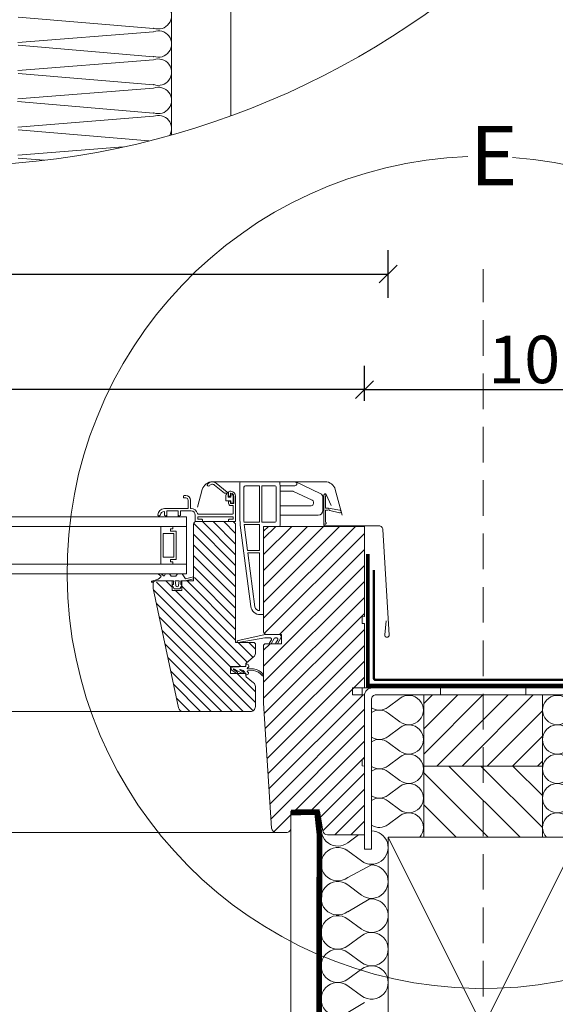
# Model space of a CAD drawing. Units: millimetres. Extents: x 1458 to 5522, y 1364 to 4386.
# Drawn here: x 2363 to 2589, y 2420 to 2835 of the extents above; entities that cross this region are included whole.
import ezdxf

# ---------------------------------------------------------------- set-up
doc = ezdxf.new("R2010")
doc.units = ezdxf.units.MM
doc.header["$LTSCALE"] = 30
doc.linetypes.add('DASHEDX2', pattern=[1.5, 1, -0.5])
doc.linetypes.add('HIDDEN', pattern=[0.375, 0.25, -0.125])
doc.layers.get('Defpoints').update_dxf_attribs({"lineweight": 9})
for name, color, linetype, lineweight in [('CONSTRUCTION', 40, 'Continuous', 20), ('FAKRO ALL', 1, 'Continuous', 20), ('FAKRO FLASHING', 160, 'Continuous', 20), ('FAKRO TEXT', 80, 'Continuous', 9), ('FAKRO WINDOW', 7, 'Continuous', 20)]:
    doc.layers.add(name, color=color, linetype=linetype, lineweight=lineweight)
doc.styles.get("Standard").update_dxf_attribs({"font": 'ARIAL.TTF'})
doc.dimstyles.new('FAKRO', dxfattribs={"dimscale": 5, "dimtxt": 2, "dimasz": 1.5, "dimexe": 2, "dimexo": 15, "dimgap": 0.5, "dimtad": 1, "dimdec": 0, "dimrnd": 0.1, "dimzin": 1, "dimdsep": 46, "dimtxsty": 'Standard', "dimblk": 'OBLIQUE', "dimcen": 2, "dimclrd": 3, "dimclre": 3, "dimclrt": 3, "dimadec": 0, "dimazin": 0, "dimtfac": 1, "dimtdec": 0, "dimtix": 1, "dimtmove": 2, "dimatfit": 3, "dimldrblk": 'OBLIQUE', "dimfxl": 2, "dimfxlon": 1, "dimtolj": 1, "dimarcsym": 0})

# ---------------------------------------------------------------- blocks, each defined once
blk = doc.blocks.new('_Oblique')
at = {"color": 0, "linetype": 'ByBlock', "lineweight": -2}
blk.add_line((-0.5, -0.5), (0.5, 0.5), dxfattribs=at)
blk = doc.blocks.new('*D3')
at = {"layer": 'Defpoints', "color": 0, "transparency": 16777216}
for p in [(1851.44, 2679.52), (2508.44, 2549.83), (1851.44, 2515.38)]:
    blk.add_point(p, dxfattribs=at)
at = {"layer": 'FAKRO TEXT', "color": 3, "lineweight": -2, "transparency": 16777216}
for p, q in [((1851.44, 2669.52), (1851.44, 2689.52)), ((2508.44, 2674.83), (2508.44, 2689.52)), ((2508.44, 2679.52), (1851.44, 2679.52))]:
    blk.add_line(p, q, dxfattribs=at)
at = {"layer": 'FAKRO TEXT', "color": 3, "lineweight": -2, "transparency": 16777216, "xscale": 7.5, "yscale": 7.5, "zscale": 7.5, "rotation": 180}
blk.add_blockref('_Oblique', (1851.44, 2679.52), dxfattribs=at)
at = {"layer": 'FAKRO TEXT', "color": 3, "lineweight": -2, "transparency": 16777216, "xscale": 7.5, "yscale": 7.5, "zscale": 7.5}
blk.add_blockref('_Oblique', (2508.44, 2679.52), dxfattribs=at)
at = {"layer": 'FAKRO TEXT', "color": 3, "transparency": 16777216, "insert": (2179.94, 2692.36), "char_height": 20, "attachment_point": 5}
blk.add_mtext('\\A1;S', dxfattribs=at)
blk = doc.blocks.new('SE')
at = {"layer": 'FAKRO WINDOW'}
for p, q in [((68.04, 257.76), (36.04, 257.76)), ((68.04, 257.76), (81.34, 257.76)), ((102.73, 247.96), (82.06, 257.6)), ((35.04, 256.76), (35.04, 226.31)), ((38.44, 250.85), (38.44, 253.27)), ((38.44, 250.85), (38.44, 226.31)), ((39.63, 254.36), (51.64, 254.36)), ((51.64, 223.56), (51.64, 254.36)), ((53.64, 223.56), (53.64, 254.36)), ((53.64, 254.36), (64.64, 254.36)), ((65.64, 253.36), (65.64, 224.56)), ((68.67, 255.36), (68.67, 256.99)), ((69.04, 221.16), (69.04, 254.59)), ((81.34, 254.36), (69.04, 254.36)), ((69.04, 249.76), (79.5, 249.76)), ((80.34, 249.57), (95.88, 242.33)), ((105.04, 233.56), (105.04, 244.34)), ((95.04, 237.56), (69.04, 237.56)), ((97.04, 240.51), (97.04, 239.56)), ((69.04, 229.56), (101.04, 229.56)), ((35.36, 221.23), (44.14, 152.74)), ((38.54, 223.56), (51.64, 223.56)), ((38.72, 221.76), (51.64, 221.76)), ((41.54, 199.76), (38.74, 221.66)), ((51.64, 199.76), (51.64, 221.76)), ((53.64, 223.56), (64.64, 223.56)), ((55.04, 145.76), (55.04, 220.16)), ((55.04, 220.16), (68.04, 220.16)), ((41.54, 199.76), (51.64, 199.76)), ((41.8, 197.76), (47.66, 152.21)), ((41.8, 197.76), (51.64, 197.76)), ((51.64, 149.16), (51.64, 197.76)), ((51.64, 149.16), (51.55, 149.16)), ((51.64, 149.16), (51.55, 149.16)), ((52.08, 145.76), (55.04, 145.76))]:
    blk.add_line(p, q, dxfattribs=at)
for centre, radius, start, end in [((36.04, 256.76), 1, 90, 180), ((81.34, 256.06), 1.7, 270, 90), ((39.63, 253.16), 1.2, 90.03419, 174.94407), ((64.64, 253.36), 1, 0, 90), ((79.5, 247.76), 2, 65, 90), ((95.04, 240.51), 2, 0, 65), ((101.04, 244.34), 4, 0, 65), ((95.04, 239.56), 2, 270, 0), ((101.04, 233.56), 4, 270, 0), ((75.04, 226.31), 40, 180, 187.30576), ((75.04, 226.31), 36.6, 180, 184.31471), ((64.64, 224.56), 1, 270, 0), ((75.04, 226.31), 36.6, 187.14698, 187.30576), ((68.04, 221.16), 1, 270, 0), ((52.08, 153.76), 8, 187.30576, 270), ((51.64, 153.27), 4.11, 194.97267, 270)]:
    blk.add_arc(centre, radius, start, end, dxfattribs=at)
for centre in [(67.67, 257.76), (68.04, 255.36)]:
    blk.add_ellipse(centre, major_axis=(0.942, -0.942), ratio=0.357418, start_param=0.343268, end_param=1.227529, dxfattribs=at)
blk = doc.blocks.new('A$C5683168D')
at = {"layer": 'FAKRO WINDOW', "color": 7, "linetype": 'Continuous'}
for p, q in [((6.28, 11.84), (6.28, 6.8)), ((6.98, 0.5), (6.98, 12.3)), ((4.34, 6.63), (0.16, 5.91)), ((0.37, 4.83), (4.5, 5.84)), ((6.28, 6.8), (5.13, 6.8)), ((5.28, 6), (6.28, 6)), ((6.28, 6), (6.28, 0.96))]:
    blk.add_line(p, q, dxfattribs=at)
for centre, radius, start, end in [((6.48, 12.3), 0.5, 0, 246.4218), ((6.48, 12.3), 0.5, 0, 246.4218), ((0.24, 5.37), 0.55, 99.1805, 283.5346), ((4.64, 7.15), 0.6, 239.9537, 324.6311), ((4.97, 5.48), 0.6, 59.9537, 142.773), ((6.48, 0.5), 0.5, 113.5782, 0)]:
    blk.add_arc(centre, radius, start, end, dxfattribs=at)
blk = doc.blocks.new('A$C41237265')
at = {"layer": 'FAKRO WINDOW', "ltscale": 25.4}
h = blk.add_hatch(dxfattribs=at)
h.set_pattern_fill('ANSI31', color=256, style=0)
h.set_pattern_definition([(135, (-1792.1133, -821.9424), (2.245064, 2.245064), [])])
h.paths.add_polyline_path([(612.45, 141.62), (611.45, 142.62), (609.75, 142.62), (595.75, 142.62, 0.414214), (594.75, 141.62), (594.75, 119.36, -0.835309), (594.81, 118.58), (594.75, 118.56), (594.75, 117.62), (591.24, 117.62), (591.23, 117.62), (589.75, 117.62), (589.75, 116.12), (590.02, 116.12), (589.75, 115.64), (589.75, 113.62), (585.75, 113.62), (585.75, 115.81), (585.57, 116.12), (585.75, 116.12), (585.75, 117.62), (581.52, 117.62), (577.79, 116.9, 0.06971), (577.75, 116.62), (577.75, 114.37), (588.41, 64.2, 0.354119), (590.37, 62.62), (591.25, 62.62), (618.75, 62.62, 0.414214), (620.75, 64.62), (620.75, 73.13, 0.221695), (620.03, 74.66), (616.75, 77.42), (616.75, 78.12, 0.414214), (616.25, 78.62), (615.41, 78.62, -0.04722), (615.33, 78.62), (610.25, 78.62), (610.25, 81.62), (616.25, 81.62, 0.414219), (616.75, 82.12), (616.75, 82.82), (620.03, 85.58, 0.221695), (620.75, 87.11), (620.75, 91.12), (620.25, 91.62), (613.57, 91.62, -0.102625), (613.39, 91.62), (612.45, 91.62)])
h = blk.add_hatch(dxfattribs=at)
h.set_pattern_fill('ANSI31', color=256, scale=1.5, style=0)
h.set_pattern_definition([(45, (-1790.888, -178.4702), (-3.367596, 3.367596), [])])
edge = h.paths.add_edge_path()
edge.add_line((626.25, 140.62), (624.25, 138.62))
edge.add_line((624.25, 138.62), (624.25, 96.12))
edge.add_arc((625.25, 96.12), 1, 180, 270)
edge.add_line((625.25, 95.12), (631.75, 95.12))
edge.add_line((631.75, 95.12), (631.75, 91.12))
edge.add_line((631.75, 91.12), (624.75, 91.12))
edge.add_line((624.75, 91.12), (624.25, 90.62))
edge.add_line((624.25, 90.62), (624.25, 66.12))
edge.add_line((624.25, 66.12), (627.63, 13.49))
edge.add_arc((629.62, 13.62), 2, 183.6745, 270)
edge.add_line((629.62, 11.62), (633.75, 11.62))
edge.add_arc((633.75, 13.62), 2, 270, 360)
edge.add_line((635.75, 13.62), (635.75, 20.62))
edge.add_line((635.75, 20.62), (647.75, 20.62))
edge.add_line((647.75, 20.62), (649.22, 12.27))
edge.add_arc((651.19, 12.62), 2, 190.0023, 270)
edge.add_line((651.19, 10.62), (666.75, 10.62))
edge.add_line((666.75, 10.62), (666.75, 39.62))
edge.add_line((666.75, 39.62), (665.75, 39.72))
edge.add_line((665.75, 39.72), (665.75, 42.52))
edge.add_line((665.75, 42.52), (666.75, 42.62))
edge.add_line((666.75, 42.62), (666.75, 69.62))
edge.add_line((666.75, 69.62), (665.75, 69.72))
edge.add_line((665.75, 69.72), (665.75, 72.52))
edge.add_line((665.75, 72.52), (666.75, 72.62))
edge.add_line((666.75, 72.62), (666.75, 99.62))
edge.add_line((666.75, 99.62), (665.75, 99.72))
edge.add_line((665.75, 99.72), (665.75, 102.52))
edge.add_line((665.75, 102.52), (666.75, 102.62))
edge.add_line((666.75, 102.62), (666.75, 140.62))
edge.add_line((666.75, 140.62), (626.25, 140.62))
at = {"color": 7, "linetype": 'Continuous'}
for p, q in [((603.56, 158.04), (607.81, 154.6)), ((608.88, 155.02), (604.19, 158.82)), ((608.25, 153.67), (608.25, 151.64)), ((609.25, 152.94), (609.25, 154.24)), ((609.45, 153.49), (609.45, 154.89)), ((609.95, 155.39), (610.45, 155.39)), ((610.25, 154.39), (610.25, 153.49)), ((610.45, 153.84), (610.45, 152.94)), ((611.35, 153.94), (610.55, 153.94)), ((611.45, 150.54), (611.45, 153.84)), ((608.45, 151.44), (610.45, 151.44)), ((610.45, 152.94), (609.25, 152.94)), ((609.45, 150.39), (609.45, 151.09)), ((610.05, 153.29), (609.65, 153.29)), ((609.65, 151.29), (610.05, 151.29)), ((610.25, 151.09), (610.25, 150.39)), ((610.45, 151.44), (610.45, 150.54)), ((610.45, 150.19), (611.45, 150.19)), ((611.25, 149.39), (610.45, 149.39)), ((610.55, 150.44), (611.35, 150.44)), ((611.65, 150.39), (611.65, 153.39)), ((612.45, 153.39), (612.45, 142.92)), ((611.45, 146.12), (611.45, 149.19))]:
    blk.add_line(p, q, dxfattribs=at)
for centre, radius, start, end in [((601, 158.05), 0.5, 143.8349, 323.8349), ((602.62, 156.87), 2.5, 50.9689, 143.8349), ((602.62, 156.87), 1.5, 50.9689, 143.8349), ((607.93, 154.75), 0.2, 230.9689, 301.4977), ((608.25, 154.24), 0.4, 289.4712, 121.4977), ((608.45, 153.67), 0.2, 109.4712, 180), ((608.25, 154.24), 1, 0, 50.9689), ((609.95, 154.89), 0.5, 90, 180), ((610.45, 154.39), 0.2, 90, 180), ((610.45, 153.39), 2, 0, 90), ((610.45, 153.39), 1.2, 0, 90), ((610.55, 153.84), 0.1, 90, 180), ((611.35, 153.84), 0.1, 0, 90), ((608.45, 151.64), 0.2, 180, 270), ((609.65, 153.49), 0.2, 180, 270), ((609.65, 151.09), 0.2, 90, 180), ((610.45, 150.39), 1, 180, 270), ((610.05, 153.49), 0.2, 270, 0), ((610.05, 151.09), 0.2, 0, 90), ((610.45, 150.39), 0.2, 180, 270), ((610.55, 150.54), 0.1, 180, 270), ((611.25, 149.19), 0.2, 0, 90), ((611.35, 150.54), 0.1, 270, 360), ((611.45, 150.39), 0.2, 270, 0)]:
    blk.add_arc(centre, radius, start, end, dxfattribs=at)
at = {"layer": 'FAKRO WINDOW', "ltscale": 25.4}
for p, q in [((650.09, 159.42), (602.76, 159.42)), ((590.75, 153.62), (591.45, 153.62)), ((598.41, 156.09), (596.43, 148.69)), ((657.33, 145.31), (654.44, 156.09)), ((590.45, 152.92), (590.45, 153.32)), ((591.45, 152.62), (590.75, 152.62)), ((592.45, 148.12), (592.45, 151.62)), ((593.45, 151.62), (593.45, 148.12)), ((582.45, 148.12), (592.45, 148.12)), ((582.45, 145.42), (582.45, 146.87)), ((583.45, 147.12), (583.45, 145.42)), ((588.25, 147.12), (583.45, 147.12)), ((583.45, 145.91), (583.45, 144.62)), ((588.25, 145.42), (588.25, 147.12)), ((588.25, 145.82), (588.25, 144.62)), ((589.25, 147.12), (589.25, 145.42)), ((593.65, 147.12), (589.25, 147.12)), ((593.45, 148.12), (593.65, 148.12)), ((595.45, 142.62), (595.45, 145.32)), ((596.64, 145.82), (611.15, 145.82)), ((591.75, 144.62), (342.25, 144.62)), ((580.36, 145.12), (579.95, 145.12)), ((583.15, 145.12), (582.75, 145.12)), ((588.95, 145.12), (588.55, 145.12)), ((591.75, 120.62), (591.75, 144.62)), ((598.15, 142.62), (595.45, 142.62)), ((611.45, 144.62), (596.45, 144.62)), ((596.45, 144.62), (596.45, 143.62)), ((596.45, 143.62), (598.15, 143.62)), ((598.45, 143.32), (598.45, 142.92)), ((609.45, 142.92), (609.45, 143.32)), ((609.75, 143.62), (611.45, 143.62)), ((612.15, 142.62), (609.75, 142.62)), ((611.45, 143.62), (611.45, 144.62)), ((342.25, 140.62), (591.75, 140.62)), ((584.93, 138.62), (584.93, 139.62)), ((584.93, 139.62), (585.93, 139.62)), ((587.43, 138.62), (584.93, 138.62)), ((585.93, 139.62), (585.93, 140.62)), ((585.93, 140.62), (591.75, 140.62)), ((587.43, 126.62), (587.43, 138.62)), ((591.75, 140.62), (591.75, 124.62)), ((342.25, 124.62), (591.75, 124.62)), ((584.93, 125.62), (584.93, 126.62)), ((584.93, 126.62), (587.43, 126.62)), ((585.93, 125.62), (584.93, 125.62)), ((585.93, 124.62), (585.93, 125.62)), ((585.93, 124.62), (585.93, 124.62)), ((342.25, 120.62), (591.75, 120.62)), ((577.32, 117), (578.04, 117.33)), ((586.25, 117.62), (585.75, 117.62))]:
    blk.add_line(p, q, dxfattribs=at)
at = {"layer": 'FAKRO WINDOW'}
for p, q in [((650.56, 154.07), (652.65, 149.48)), ((594.75, 141.62), (594.75, 119.36)), ((594.75, 117.62), (594.75, 141.62)), ((594.75, 117.62), (594.75, 141.62)), ((609.75, 142.62), (595.75, 142.62)), ((611.45, 142.62), (595.75, 142.62)), ((595.75, 142.62), (611.45, 142.62)), ((611.45, 142.62), (609.75, 142.62)), ((612.45, 141.62), (611.45, 142.62)), ((611.45, 142.62), (612.45, 141.62)), ((611.45, 142.62), (612.45, 141.62)), ((612.45, 91.62), (612.45, 141.62)), ((612.45, 141.62), (612.45, 91.62)), ((612.45, 141.62), (612.45, 91.62)), ((580.93, 140.62), (580.93, 124.62)), ((585.93, 140.62), (580.93, 140.62)), ((580.93, 140.62), (580.93, 124.62)), ((585.93, 140.62), (580.93, 140.62)), ((580.93, 140.62), (580.93, 124.62)), ((585.93, 140.62), (580.93, 140.62)), ((581.93, 137.62), (586.43, 137.62)), ((581.93, 127.62), (581.93, 137.62)), ((581.93, 137.62), (586.43, 137.62)), ((581.93, 127.62), (581.93, 137.62)), ((584.93, 139.62), (585.93, 139.62)), ((584.93, 138.62), (584.93, 139.62)), ((584.93, 139.62), (585.93, 139.62)), ((584.93, 138.62), (584.93, 139.62)), ((584.93, 138.62), (584.93, 139.62)), ((584.93, 139.62), (585.93, 139.62)), ((584.93, 139.62), (585.93, 139.62)), ((584.93, 138.62), (584.93, 139.62)), ((587.43, 138.62), (584.93, 138.62)), ((587.43, 138.62), (584.93, 138.62)), ((587.43, 138.62), (584.93, 138.62)), ((587.43, 138.62), (584.93, 138.62)), ((585.93, 140.62), (591.75, 140.62)), ((585.93, 139.62), (585.93, 140.62)), ((585.93, 140.62), (591.75, 140.62)), ((585.93, 139.62), (585.93, 140.62)), ((585.93, 139.62), (585.93, 140.62)), ((585.93, 140.62), (591.75, 140.62)), ((585.93, 139.62), (585.93, 140.62)), ((586.43, 137.62), (586.43, 127.62)), ((586.43, 137.62), (586.43, 127.62)), ((587.43, 126.62), (587.43, 138.62)), ((587.43, 126.62), (587.43, 138.62)), ((587.43, 126.62), (587.43, 138.62)), ((587.43, 126.62), (587.43, 138.62)), ((591.75, 140.62), (591.75, 124.62)), ((591.75, 140.62), (591.75, 124.62)), ((591.75, 140.62), (591.75, 124.62)), ((580.93, 124.62), (585.93, 124.62)), ((580.93, 124.62), (585.93, 124.62)), ((580.93, 124.62), (585.93, 124.62)), ((586.43, 127.62), (581.93, 127.62)), ((586.43, 127.62), (581.93, 127.62)), ((584.93, 125.62), (584.93, 126.62)), ((584.93, 126.62), (587.43, 126.62)), ((584.93, 125.62), (584.93, 126.62)), ((584.93, 126.62), (587.43, 126.62)), ((584.93, 126.62), (587.43, 126.62)), ((584.93, 125.62), (584.93, 126.62)), ((584.93, 125.62), (584.93, 126.62)), ((584.93, 126.62), (587.43, 126.62)), ((585.93, 125.62), (584.93, 125.62)), ((585.93, 125.62), (584.93, 125.62)), ((585.93, 125.62), (584.93, 125.62)), ((585.93, 125.62), (584.93, 125.62)), ((585.93, 124.62), (585.93, 125.62)), ((585.93, 124.62), (585.93, 125.62)), ((585.93, 124.62), (585.93, 125.62)), ((585.93, 124.62), (585.93, 125.62)), ((591.75, 124.62), (585.93, 124.62)), ((591.75, 124.62), (585.93, 124.62)), ((591.75, 124.62), (585.93, 124.62)), ((579.99, 120.51), (581.05, 119.62)), ((582.29, 119.62), (581.1, 120.62)), ((582.95, 120.62), (582.29, 119.62)), ((582.95, 120.62), (584.62, 120.62)), ((585.29, 119.62), (584.62, 120.62)), ((587.95, 120.62), (587.29, 119.62)), ((589.94, 120.62), (587.98, 120.62)), ((591.39, 118.49), (589.97, 120.62)), ((579.35, 118.22), (577.16, 117.58)), ((577.75, 116.62), (577.75, 114.37)), ((577.75, 114.37), (577.75, 116.62)), ((577.75, 114.37), (577.75, 116.62)), ((578.75, 117.62), (585.75, 117.62)), ((578.75, 117.62), (585.75, 117.62)), ((585.75, 117.62), (581.52, 117.62)), ((587.29, 119.62), (585.29, 119.62)), ((585.75, 116.12), (585.75, 117.62)), ((585.75, 117.62), (585.75, 113.62)), ((585.75, 117.62), (585.75, 113.62)), ((586.25, 117.62), (586.25, 116.12)), ((587.2, 115.66), (587, 117.62)), ((587, 117.62), (588.6, 117.62)), ((587.2, 115.66), (587, 117.62)), ((587, 117.62), (588.6, 117.62)), ((587.2, 115.66), (587, 117.62)), ((587, 117.62), (588.6, 117.62)), ((588.6, 117.62), (588.39, 115.66)), ((588.6, 117.62), (588.39, 115.66)), ((588.6, 117.62), (588.39, 115.66)), ((589.35, 117.62), (589.75, 117.62)), ((589.35, 116.12), (589.35, 117.62)), ((589.75, 117.62), (591.23, 117.62)), ((591.23, 117.62), (589.75, 117.62)), ((589.75, 117.62), (589.75, 116.12)), ((589.75, 117.62), (594.75, 117.62)), ((589.75, 113.62), (589.75, 117.62)), ((589.75, 117.62), (594.75, 117.62)), ((589.75, 113.62), (589.75, 117.62)), ((591.23, 117.62), (594.75, 118.56)), ((591.24, 117.62), (591.23, 117.62)), ((594.75, 117.62), (591.24, 117.62)), ((594.75, 119.39), (591.39, 118.49)), ((594.75, 118.56), (594.75, 117.62)), ((577.75, 114.37), (588.41, 64.2)), ((588.41, 64.2), (577.75, 114.37)), ((588.41, 64.2), (577.75, 114.37)), ((586.25, 116.12), (585.75, 116.12)), ((585.75, 115.81), (586.6, 114.32)), ((585.75, 113.62), (585.75, 115.81)), ((589.75, 113.62), (585.75, 113.62)), ((585.75, 113.62), (589.75, 113.62)), ((585.75, 113.62), (589.75, 113.62)), ((586.6, 114.32), (589, 114.32)), ((589, 114.32), (589.75, 115.64)), ((589.75, 116.12), (589.35, 116.12)), ((589.75, 115.64), (589.75, 113.62)), ((620.03, 85.58), (616.93, 82.97)), ((620.03, 85.58), (616.93, 82.97)), ((610.25, 81.62), (616.25, 81.62)), ((616.25, 81.62), (610.25, 81.62)), ((616.25, 81.62), (610.25, 81.62)), ((611.15, 81.31), (616.75, 81.62)), ((611.15, 81.31), (616.75, 81.62)), ((611.15, 81.31), (616.75, 81.62)), ((614.23, 80.13), (615.54, 79.38)), ((614.23, 80.13), (615.54, 79.38)), ((614.23, 80.13), (615.54, 79.38)), ((610.25, 78.62), (616.25, 78.62)), ((610.25, 78.62), (616.25, 78.62)), ((616.93, 77.27), (620.03, 74.66)), ((616.93, 77.27), (620.03, 74.66)), ((590.37, 62.62), (342.25, 62.62)), ((342.25, 11.62), (629.62, 11.62))]:
    blk.add_line(p, q, dxfattribs=at)
at = {"layer": 'FAKRO WINDOW', "flags": 128}
blk.add_lwpolyline([(675.91, 100.84), (675.28, 94.88, 0.445229), (676.18, 93.88), (676.28, 93.88, 0.414214), (677.18, 94.78), (674.45, 139.28, 0.414214), (672.85, 140.88), (650.02, 140.88, -0.457681), (649.59, 141.33), (649.59, 153.9)], format="xyb", dxfattribs=at)
at = {"layer": 'FAKRO WINDOW', "ltscale": 25.4}
for points in [[(595.75, 142.62), (611.45, 142.62), (612.45, 141.62), (612.45, 91.62), (620.25, 91.62), (620.75, 91.12), (620.75, 87.11, -0.221695), (620.03, 85.58), (616.93, 82.97, 0.213431), (616.75, 82.6), (616.75, 82.12, -0.413911), (616.25, 81.62), (610.25, 81.62), (610.25, 78.62), (616.25, 78.62, -0.414214), (616.75, 78.12), (616.75, 77.65, 0.221695), (616.93, 77.27), (620.03, 74.66, -0.221695), (620.75, 73.13), (620.75, 64.62, -0.414214), (618.75, 62.62), (590.37, 62.62, -0.354119), (588.41, 64.2), (577.75, 114.37), (577.75, 116.62, -0.414214), (578.75, 117.62), (585.75, 117.62), (585.75, 113.62), (589.75, 113.62), (589.75, 117.62), (594.75, 117.62), (594.75, 141.62, -0.414214), (595.75, 142.62, -0.307466)], [(626.25, 140.62), (624.25, 138.62), (624.25, 96.12, 0.414214), (625.25, 95.12), (631.75, 95.12), (631.75, 91.12), (624.75, 91.12), (624.25, 90.62), (624.25, 66.12), (627.63, 13.49, 0.395552), (629.62, 11.62), (633.75, 11.62, 0.414214), (635.75, 13.62), (635.75, 20.62), (647.75, 20.62), (649.22, 12.27, 0.363959), (651.19, 10.62), (666.75, 10.62), (666.75, 39.62), (665.75, 39.72), (665.75, 42.52), (666.75, 42.62), (666.75, 69.62), (665.75, 69.72), (665.75, 72.52), (666.75, 72.62), (666.75, 99.62), (665.75, 99.72), (665.75, 102.52), (666.75, 102.62), (666.75, 140.62), (626.25, 140.62)], [(613.51, 92.51), (624.3, 94.98, -0.059084), (625.47, 95.11), (630.67, 95.12, -0.578625), (631.54, 93.62), (630.1, 91.12), (629.41, 91.12, -0.238134), (629.43, 91.57), (630.18, 92.87, 0.577347), (629.75, 93.62), (629.17, 93.62, 0.267953), (628.74, 93.37), (627.44, 91.12), (626.75, 91.12, -0.238136), (626.78, 91.57), (627.53, 92.87, 0.577354), (627.09, 93.62), (625.44, 93.62, 0.033822), (624.79, 93.58), (613.58, 91.62, -1.093062), (613.51, 92.51, -0.134656)], [(616.75, 78.11), (616.75, 78.82), (616.35, 78.82, -0.53777), (616.26, 78.96, 0.262004), (615.22, 80.06), (614.29, 80.32, 0.996406), (614.23, 80.13), (615.54, 79.38, -1.055119), (615.11, 78.71), (611.73, 80.53, 1.073355), (611.61, 80.26), (613.08, 79.37, -1.086636), (612.62, 78.73), (610.79, 80.03, -0.703095), (611.15, 81.31), (616.75, 81.62), (616.75, 81.62), (616.75, 82.62), (617.15, 82.62, -0.414219), (617.95, 81.82), (617.95, 81.39, -0.414123), (617.75, 81.19), (617.62, 81.19, 0.999599), (617.62, 80.64), (619.96, 80.64, -0.192289), (624.19, 78.04, -0.772528), (623.75, 77.66, 0.200307), (619.92, 79.82), (617.59, 79.79, 0.986104), (617.59, 79.24), (617.71, 79.24, -0.414224), (617.91, 79.04, -0.15206), (617.71, 78.38, -0.281259), (617.11, 78.11), (616.75, 78.12)]]:
    blk.add_lwpolyline(points, format="xyb", dxfattribs=at)
for centre, radius, start, end in [((602.76, 154.92), 4.5, 90, 165), ((650.09, 154.92), 4.5, 15, 90), ((590.75, 153.32), 0.3, 90, 180), ((591.45, 151.62), 2, 0, 90), ((590.75, 152.92), 0.3, 180, 270), ((591.45, 151.62), 1, 0, 90), ((582.45, 145.32), 2.8, 90, 177.7076), ((579.95, 145.42), 0.3, 177.7076, 270), ((580.36, 145.42), 0.3, 270, 350.3491), ((582.43, 145.07), 1.8, 89.365, 170.3491), ((582.75, 145.42), 0.3, 180, 270), ((583.15, 145.42), 0.3, 270, 0), ((588.55, 145.42), 0.3, 180, 270), ((588.95, 145.42), 0.3, 270, 0), ((593.65, 145.32), 2.8, 14.9549, 90), ((593.65, 145.32), 1.8, 0, 90), ((596.64, 146.12), 0.3, 194.9549, 270), ((611.15, 146.12), 0.3, 270, 0), ((598.15, 143.32), 0.3, 0, 90), ((598.15, 142.92), 0.3, 270, 0), ((609.75, 143.32), 0.3, 90, 180), ((609.75, 142.92), 0.3, 180, 270), ((612.15, 142.92), 0.3, 270, 0)]:
    blk.add_arc(centre, radius, start, end, dxfattribs=at)
at = {"layer": 'FAKRO WINDOW'}
for centre, radius, start, end in [((650.09, 153.9), 0.5, 20, 180), ((595.75, 141.62), 1, 90, 180), ((595.75, 141.62), 1, 90, 180), ((580.25, 120.82), 0.4, 209.9734, 229.7932), ((577.28, 117.3), 0.306, 113.5835, 277.7616), ((578.75, 116.62), 1, 90, 180), ((578.75, 116.62), 1, 90, 180), ((578.61, 120.84), 2.72, 285.6135, 333.421), ((587.8, 115.72), 0.6, 185.9143, 354.0877), ((587.8, 115.72), 0.6, 185.9143, 354.0877), ((587.8, 115.72), 0.6, 185.9143, 354.0877), ((617.25, 77.65), 0.5, 180, 230), ((617.25, 77.65), 0.5, 180, 230)]:
    blk.add_arc(centre, radius, start, end, dxfattribs=at)
at = {"layer": 'FAKRO WINDOW', "xscale": 0.5, "yscale": 0.5, "zscale": 0.5}
blk.add_blockref('SE', (596.73, 30.54), dxfattribs=at)
at = {"layer": 'FAKRO WINDOW', "xscale": -1}
blk.add_blockref('A$C5683168D', (656.58, 141.48), dxfattribs=at)
blk = doc.blocks.new('A$C4A0B0433')
at = {"layer": 'FAKRO WINDOW'}
blk.add_blockref('A$C41237265', (-3.21, -10.56), dxfattribs=at)
blk = doc.blocks.new('A$C486F2D89')
at = {"layer": 'CONSTRUCTION'}
h = blk.add_hatch(dxfattribs=at)
h.set_pattern_fill('ANSI31', color=256, scale=60, style=0)
h.set_pattern_definition([(45, (-1089.1075, -905.606), (-5.3033, 5.3033), [])])
h.paths.add_polyline_path([(105.95, 256.82), (105.95, 286.82), (55.95, 286.82), (55.95, 256.82)])
h = blk.add_hatch(dxfattribs=at)
h.set_pattern_fill('ANSI31', color=256, scale=3, angle=90, style=0)
h.set_pattern_definition([(135, (-2477.437, -2264.083), (-6.735192, -6.735192), [])])
h.paths.add_polyline_path([(105.95, 226.82), (105.95, 256.82), (55.95, 256.82), (55.95, 226.82)])
h = blk.add_hatch(dxfattribs=at)
h.set_pattern_fill('ANSI31', color=256, scale=60, style=0)
h.set_pattern_definition([(135, (2272.001, -1115.9996), (5.3033, 5.3033), [])])
h.paths.add_polyline_path([(40.95, 86.81), (12, 86.81), (12, 17.29), (40.95, 17.29)])
h = blk.add_hatch(dxfattribs=at)
h.set_pattern_fill('ANSI31', color=256, scale=60, style=0)
h.set_pattern_definition([(45, (-2110.07, -1115.9996), (-5.3033, 5.3033), [])])
h.paths.add_polyline_path([(120.98, 17.29), (150, 17.29), (150, 86.81), (120.98, 86.81)])
at = {"color": 40}
for p, q in [((40.99, 281.62), (45.93, 285.33)), ((120.92, 281.62), (115.97, 285.33)), ((45.93, 275.44), (40.99, 279.15)), ((115.97, 275.44), (120.92, 279.15)), ((40.99, 269.26), (45.93, 272.97)), ((120.92, 269.26), (115.97, 272.97)), ((45.93, 263.08), (40.99, 266.79)), ((115.97, 263.08), (120.92, 266.79)), ((40.99, 256.89), (45.93, 260.6)), ((120.92, 256.89), (115.97, 260.6)), ((45.93, 250.71), (40.99, 254.42)), ((115.97, 250.71), (120.92, 254.42)), ((40.99, 244.53), (45.93, 248.24)), ((120.92, 244.53), (115.97, 248.24)), ((45.93, 238.35), (40.99, 242.06)), ((115.97, 238.35), (120.92, 242.06)), ((40.99, 232.17), (45.93, 235.88)), ((120.92, 232.17), (115.97, 235.88))]:
    blk.add_line(p, q, dxfattribs=at)
for p, q in [((132.24, 173.34), (132.24, 173.34)), ((132.24, 170.53), (132.24, 170.53))]:
    blk.add_line(p, q)
for centre, start, end in [((49.64, 280.39), 233.1301, 126.8699), ((112.26, 280.39), 53.1301, 306.8699), ((37.28, 286.57), 237.2371, 306.8699), ((37.28, 274.2), 53.1301, 122.7629), ((124.63, 286.57), 233.1301, 302.7629), ((124.63, 274.2), 57.2371, 126.8699), ((49.64, 268.02), 233.1301, 126.8699), ((112.26, 268.02), 53.1301, 306.8699), ((37.28, 274.2), 237.2371, 306.8699), ((37.28, 261.84), 53.1301, 122.7629), ((124.63, 274.2), 233.1301, 302.7629), ((124.63, 261.84), 57.2371, 126.8699), ((49.64, 255.66), 233.1301, 126.8699), ((112.26, 255.66), 53.1301, 306.8699), ((37.28, 261.84), 237.2371, 306.8699), ((37.28, 249.48), 53.1301, 122.7629), ((124.63, 261.84), 233.1301, 302.7629), ((124.63, 249.48), 57.2371, 126.8699), ((49.64, 243.29), 233.1301, 126.8699), ((112.26, 243.29), 53.1301, 306.8699), ((37.28, 249.48), 237.2371, 306.8699), ((37.28, 237.11), 53.1301, 122.7629), ((124.63, 249.48), 233.1301, 302.7629), ((124.63, 237.11), 57.2371, 126.8699), ((49.64, 230.93), 318.3153, 126.8699), ((112.26, 230.93), 53.1301, 221.6847), ((37.28, 237.11), 237.2371, 306.8699), ((124.63, 237.11), 233.1301, 302.7629)]:
    blk.add_arc(centre, 6.18, start, end, dxfattribs=at)
at = {"layer": 'CONSTRUCTION'}
for p, q in [((55.95, 256.82), (55.95, 226.82)), ((23.99, 224.52), (28.46, 227.82)), ((23.99, 224.52), (23.99, 224.52)), ((120.98, 226.82), (40.96, 66.82)), ((40.98, 226.82), (120.96, 66.82)), ((131, 227.59), (137.96, 222.87)), ((23.99, 221.7), (23.99, 221.7)), ((29.71, 216.82), (23.99, 221.08)), ((132.24, 215.58), (137.96, 220.05)), ((137.96, 220.96), (137.96, 220.96)), ((23.99, 209.81), (33.93, 215.13)), ((131, 213.51), (137.96, 208.79)), ((29.71, 202.46), (23.99, 206.72)), ((132.24, 201.5), (137.96, 205.97)), ((23.99, 195.45), (32.94, 200.73)), ((131, 199.43), (137.96, 194.71)), ((29.71, 188.13), (23.99, 192.36)), ((23.99, 192.36), (23.99, 192.36)), ((132.24, 187.42), (137.96, 191.65)), ((137.96, 191.65), (137.96, 191.65)), ((29.71, 188.13), (29.71, 188.13)), ((132.24, 187.42), (132.24, 187.42)), ((23.99, 181.09), (29.71, 185.32)), ((29.71, 185.32), (29.71, 185.32)), ((137.96, 180.38), (132.24, 184.61)), ((132.24, 184.61), (132.24, 184.61)), ((23.99, 181.09), (23.99, 181.09)), ((137.96, 180.38), (137.96, 180.38)), ((29.71, 174.05), (23.99, 178.28)), ((23.99, 178.28), (23.99, 178.28)), ((132.24, 173.34), (137.96, 177.57)), ((137.96, 177.57), (137.96, 177.57)), ((23.99, 167.01), (29.71, 171.24)), ((29.71, 174.05), (29.71, 174.05)), ((29.71, 171.24), (29.71, 171.24)), ((137.96, 166.3), (132.24, 170.53)), ((23.99, 167.01), (23.99, 167.01)), ((137.96, 166.3), (137.96, 166.3)), ((29.71, 159.97), (23.99, 164.2)), ((23.99, 164.2), (23.99, 164.2)), ((132.24, 159.26), (137.96, 163.49)), ((137.96, 163.49), (137.96, 163.49)), ((29.71, 159.97), (29.71, 159.97)), ((132.24, 159.26), (132.24, 159.26)), ((31, 157.16), (23.95, 152.9)), ((131, 157.13), (138.13, 152.1)), ((29.69, 114.14), (23.93, 109.88)), ((132.24, 114.14), (137.96, 109.92)), ((23.97, 93.02), (29.69, 88.8)), ((137.96, 93.02), (132.24, 88.8)), ((150, 17.29), (12, 17.29)), ((12, 4.84), (150, 4.84))]:
    blk.add_line(p, q, dxfattribs=at)
at = {"layer": 'CONSTRUCTION', "ltscale": 50}
for p, q in [((40.96, 66.82), (120.96, 66.81)), ((46.75, 27.85), (56.22, 56.79)), ((56.22, 56.79), (65.69, 27.85)), ((65.69, 27.85), (75.17, 56.79)), ((75.17, 56.79), (84.64, 27.85)), ((84.64, 27.85), (94.12, 56.79)), ((94.12, 56.79), (103.59, 27.85)), ((103.59, 27.85), (113.07, 56.79)), ((113.07, 56.79), (120.95, 32.69)), ((40.96, 45.53), (46.75, 27.85))]:
    blk.add_line(p, q, dxfattribs=at)
at = {"layer": 'CONSTRUCTION'}
for points in [[(105.95, 256.82), (55.95, 256.82), (55.95, 286.82), (105.95, 286.82)], [(105.95, 226.82), (55.95, 226.82), (55.95, 256.82), (105.95, 256.82)], [(12, 237.82), (0, 237.82), (0, 4.84), (12, 4.84)], [(150.02, 237.82), (162.02, 237.82), (162, 4.84), (150, 4.84)], [(120.95, 17.29), (40.95, 17.29), (40.98, 226.82), (120.98, 226.82)]]:
    blk.add_lwpolyline(points, close=True, dxfattribs=at)
for points, format in [([(31, 157.16, 0, 0, -1.755208), (29.69, 145.12, 2.64, 2.64, 0), (29.69, 145.12, 0, 0, 0), (23.97, 149.34, 2.64, 2.64, 0), (23.97, 149.34, 0, 0, 2), (23.97, 138.08, 2.64, 2.64, 0), (23.97, 138.08, 0, 0, 0), (29.69, 142.3, 2.64, 2.64, 0), (29.69, 142.3, 0, 0, -2), (29.69, 131.04, 2.64, 2.64, 0), (29.69, 131.04, 0, 0, 0), (23.97, 135.26, 2.64, 2.64, 0), (23.97, 135.26, 0, 0, 2), (23.97, 124, 2.64, 2.64, 0), (23.97, 124, 0, 0, 0), (29.69, 128.22, 2.64, 2.64, 0), (29.69, 128.22, 0, 0, -2), (29.69, 116.96, 2.64, 2.64, 0), (29.69, 116.96, 0, 0, 0), (23.97, 121.18, 2.64, 2.64, 0), (23.97, 121.18, 0, 0, 2), (23.97, 109.92, 0, 0, 0)], "xyseb"), ([(131, 157.13, 0, 0, 1.766207), (132.24, 145.12, 2.64, 2.64, 0), (132.24, 145.12, 0, 0, 0), (137.96, 149.34, 2.64, 2.64, 0), (137.96, 149.34, 0, 0, -2), (137.96, 138.08, 2.64, 2.64, 0), (137.96, 138.08, 0, 0, 0), (132.24, 142.3, 2.64, 2.64, 0), (132.24, 142.3, 0, 0, 2), (132.24, 131.04, 2.64, 2.64, 0), (132.24, 131.04, 0, 0, 0), (137.96, 135.26, 2.64, 2.64, 0), (137.96, 135.26, 0, 0, -2), (137.96, 124, 2.64, 2.64, 0), (137.96, 124, 0, 0, 0), (132.24, 128.22, 2.64, 2.64, 0), (132.24, 128.22, 0, 0, 2), (132.24, 116.96, 2.64, 2.64, 0), (132.24, 116.96, 0, 0, 0), (137.96, 121.18, 2.64, 2.64, 0), (137.96, 121.18, 0, 0, -2), (137.96, 109.92, 0, 0, 0)], "xyseb"), ([(29.69, 88.8, 0, 0, 2), (29.69, 100.06, 2.64, 2.64, 0), (29.69, 100.06, 0, 0, 0), (23.97, 95.84, 2.64, 2.64, 0), (23.97, 95.84, 0, 0, -2), (23.97, 107.1, 2.64, 2.64, 0), (23.97, 107.1, 0, 0, 0), (29.69, 102.88, 2.64, 2.64, 0), (29.69, 102.88, 0, 0, 2), (29.69, 114.14, 0, 0, 0)], "xyseb"), ([(132.24, 88.8, 0, 0, -2), (132.24, 100.06, 2.64, 2.64, 0), (132.24, 100.06, 0, 0, 0), (137.96, 95.84, 2.64, 2.64, 0), (137.96, 95.84, 0, 0, 2), (137.96, 107.1, 2.64, 2.64, 0), (137.96, 107.1, 0, 0, 0), (132.24, 102.88, 2.64, 2.64, 0), (132.24, 102.88, 0, 0, -2), (132.24, 114.14, 0, 0, 0)], "xyseb"), ([(23.97, 93.02, 0.646802), (12.73, 86.81, 0.646802)], "xyb"), ([(137.96, 93.02, -0.646802), (149.2, 86.81, -0.646802)], "xyb"), ([(31.12, 86.81, -0.206906), (36.71, 86.81)], "xyb"), ([(130.81, 86.81, 0.206906), (125.22, 86.81, 0.206906)], "xyb")]:
    blk.add_lwpolyline(points, format=format, dxfattribs=at)
for points in [[(40.95, 27.28), (40.95, 86.81), (12, 86.81), (12, 27.28)], [(120.95, 26.16), (120.95, 86.81), (150, 86.81), (150, 27.28)]]:
    blk.add_lwpolyline(points, dxfattribs=at)
for centre, start, end in [((19.77, 230.15), 163.8516, 306.8699), ((33.94, 222.45), 233.1301, 90.0283), ((128.02, 221.22), 89.4387, 306.8699), ((142.19, 228.5), 233.1301, 19.9812), ((19.77, 215.45), 53.1301, 306.8699), ((142.19, 214.42), 233.1301, 126.8699), ((33.94, 208.09), 233.1301, 90.0283), ((128.02, 207.14), 64.9414, 306.8699), ((19.77, 201.09), 53.1301, 306.8699), ((142.19, 200.34), 233.1301, 126.8699), ((33.94, 193.76), 233.1301, 98.1237), ((128.02, 193.06), 64.9414, 306.8699), ((19.77, 186.72), 53.1301, 306.8699), ((142.19, 186.02), 233.1301, 126.8699), ((33.94, 179.68), 233.1301, 126.8699), ((128.02, 178.98), 53.1301, 306.8699), ((19.77, 172.64), 53.1301, 306.8699), ((142.19, 171.94), 233.1301, 126.8699), ((33.94, 165.6), 233.1301, 126.8699), ((128.02, 164.9), 53.1301, 306.8699), ((19.77, 158.56), 53.1301, 306.8699), ((142.19, 157.86), 233.1301, 126.8699)]:
    blk.add_arc(centre, 7.04, start, end, dxfattribs=at)
at = {"layer": 'CONSTRUCTION', "ltscale": 50}
for centre, start, end in [((46.75, 56.79), 0.0001, 127.6463), ((65.69, 56.79), 0.0001, 180), ((84.64, 56.79), 0.0001, 180), ((103.59, 56.79), 0.0001, 180), ((122.54, 56.79), 99.6117, 180), ((37.27, 27.85), 292.8701, 360), ((56.22, 27.85), 180.0001, 360), ((75.17, 27.85), 180.0001, 360), ((94.12, 27.85), 180.0001, 360), ((113.07, 27.85), 180.0001, 326.3543)]:
    blk.add_arc(centre, 9.47, start, end, dxfattribs=at)
at = {"layer": 'FAKRO ALL', "linetype": 'DASHEDX2', "ltscale": 30, "const_width": 2.4}
for points in [[(12.13, 237.36), (0, 237.3)], [(10.92, 238.15), (12, 228.32)], [(151.18, 238.29), (149.19, 228.67)], [(149.98, 237.35), (161.95, 237.38)]]:
    blk.add_lwpolyline(points, dxfattribs=at)
at = {"layer": 'FAKRO ALL', "linetype": 'DASHEDX2', "ltscale": 0.5, "const_width": 2.4}
for points in [[(77.79, 18.38), (11.7, 18.19), (12, 228.32)], [(82.75, 18.36), (150.23, 18.51), (149.19, 228.67)]]:
    blk.add_lwpolyline(points, dxfattribs=at)
blk = doc.blocks.new('*D27')
at = {"layer": 'Defpoints', "color": 0, "transparency": 16777216}
for p in [(2608.46, 2679.52), (2508.44, 2550.84), (2608.46, 2550.84)]:
    blk.add_point(p, dxfattribs=at)
at = {"layer": 'FAKRO TEXT', "color": 3, "lineweight": -2, "transparency": 16777216}
for p, q in [((2508.44, 2675.84), (2508.44, 2689.52)), ((2608.46, 2675.84), (2608.46, 2689.52)), ((2508.44, 2679.52), (2608.46, 2679.52))]:
    blk.add_line(p, q, dxfattribs=at)
at = {"layer": 'FAKRO TEXT', "color": 3, "lineweight": -2, "transparency": 16777216, "xscale": 7.5, "yscale": 7.5, "zscale": 7.5, "rotation": 180}
blk.add_blockref('_Oblique', (2508.44, 2679.52), dxfattribs=at)
at = {"layer": 'FAKRO TEXT', "color": 3, "lineweight": -2, "transparency": 16777216, "xscale": 7.5, "yscale": 7.5, "zscale": 7.5}
blk.add_blockref('_Oblique', (2608.46, 2679.52), dxfattribs=at)
at = {"layer": 'FAKRO TEXT', "color": 3, "transparency": 16777216, "insert": (2583.32, 2692.23), "char_height": 20, "attachment_point": 5}
blk.add_mtext('\\A1;100', dxfattribs=at)
blk = doc.blocks.new('*D28')
at = {"layer": 'Defpoints', "color": 0, "transparency": 16777216}
for p in [(2518.42, 2728.24), (2518.42, 2569.86), (1833.74, 2548.13)]:
    blk.add_point(p, dxfattribs=at)
at = {"layer": 'FAKRO TEXT', "color": 3, "lineweight": -2, "transparency": 16777216}
for p, q in [((1833.74, 2718.24), (1833.74, 2738.24)), ((2518.42, 2718.24), (2518.42, 2738.24)), ((1833.74, 2728.24), (2518.42, 2728.24))]:
    blk.add_line(p, q, dxfattribs=at)
at = {"layer": 'FAKRO TEXT', "color": 3, "lineweight": -2, "transparency": 16777216, "xscale": 7.5, "yscale": 7.5, "zscale": 7.5, "rotation": 180}
blk.add_blockref('_Oblique', (1833.74, 2728.24), dxfattribs=at)
at = {"layer": 'FAKRO TEXT', "color": 3, "lineweight": -2, "transparency": 16777216, "xscale": 7.5, "yscale": 7.5, "zscale": 7.5}
blk.add_blockref('_Oblique', (2518.42, 2728.24), dxfattribs=at)
at = {"layer": 'FAKRO TEXT', "color": 3, "transparency": 16777216, "insert": (2176.08, 2743.85), "char_height": 20, "attachment_point": 5}
blk.add_mtext('\\A1;S+(20÷50)', dxfattribs=at)
blk = doc.blocks.new('szczegół F')
at = {"layer": 'CONSTRUCTION'}
for p, q in [((87.41, -292.71), (30.29, -287.88)), ((30.24, -298.57), (87.41, -294.05)), ((87.46, -292.56), (87.41, -292.71)), ((87.41, -294.05), (87.41, -294.05)), ((87.41, -304.6), (30.29, -299.76)), ((30.24, -310.46), (87.41, -305.94)), ((87.46, -304.45), (87.41, -304.6)), ((87.41, -305.94), (87.41, -305.94)), ((87.41, -316.49), (30.29, -311.65)), ((30.24, -322.35), (87.41, -317.83)), ((87.46, -316.34), (87.41, -316.49)), ((87.41, -317.83), (87.41, -317.83)), ((87.41, -328.38), (30.04, -323.45)), ((30.24, -334.24), (87.41, -329.72)), ((87.46, -328.23), (87.41, -328.38)), ((87.41, -329.72), (87.41, -329.72)), ((85.39, -340.1), (30.29, -335.43)), ((30.24, -346.13), (74.64, -342.62)), ((41.36, -348.21), (30.29, -347.32))]:
    blk.add_line(p, q, dxfattribs=at)
at = {"layer": 'CONSTRUCTION', "linetype": 'Continuous'}
blk.add_lwpolyline([(95, -337.54), (94.94, -83.21), (95.92, -77.65), (95.92, -77.65), (119.92, -77.65), (119.92, -329.51)], dxfattribs=at)
at = {"layer": 'CONSTRUCTION'}
for centre, start in [((89.42, -287.35), 249.444), ((89.42, -299.24), 249.444), ((89.42, -311.13), 249.444), ((89.42, -323.02), 249.444), ((89.42, -334.91), 329.1344)]:
    blk.add_arc(centre, 5.57, start, 111.1613, dxfattribs=at)
at = {"layer": 'FAKRO TEXT'}
blk.add_arc((0, 0), 350.65, 92.1186, 85.9301, dxfattribs=at)

msp = doc.modelspace()

# ---------------------------------------------------------------- linework, layer by layer
at = {"layer": 'CONSTRUCTION', "linetype": 'HIDDEN', "ltscale": 2}
msp.add_line((2558.41, 1726.33), (2558.41, 2730.27), dxfattribs=at)
at = {"layer": 'CONSTRUCTION', "linetype": 'HIDDEN', "const_width": 1.5}
msp.add_lwpolyline([(2509.86, 2610.24), (2509.86, 2554.84), (2526.58, 2554.84), (2590.74, 2554.84), (2607.46, 2554.84), (2607.46, 2610.24)], dxfattribs=at)
at = {"layer": 'FAKRO FLASHING', "const_width": 1}
msp.add_lwpolyline([(2604.43, 2603.56), (2604.43, 2558.52, -0.476892), (2602.97, 2557.17), (2590.56, 2557.17), (2513.21, 2557.17), (2513.21, 2557.17, -0.373238), (2512.37, 2557.91), (2512.36, 2603.56)], format="xyb", dxfattribs=at)
at = {"layer": 'FAKRO TEXT'}
msp.add_arc((2558.41, 2602.5), 175.33, 92.1186, 85.9301, dxfattribs=at)
at = {"layer": 'FAKRO WINDOW'}
for points in [[(2511.72, 2553.84, 0.414165), (2508.44, 2550.56), (2508.44, 2550.56), (2508.44, 2485.82), (2511.37, 2485.82), (2511.37, 2548.9, -0.414214), (2513.37, 2550.9), (2576.45, 2550.9), (2576.45, 2553.84), (2503.43, 2553.84), (2503.43, 2550.9), (2508.46, 2550.9)], [(2605.18, 2553.84, -0.414165), (2608.46, 2550.56), (2608.46, 2550.56), (2608.46, 2485.82), (2605.52, 2485.82), (2605.52, 2548.9, 0.414214), (2603.52, 2550.9), (2540.44, 2550.9), (2540.44, 2553.84), (2613.47, 2553.84), (2613.47, 2550.9), (2608.44, 2550.9)]]:
    msp.add_lwpolyline(points, format="xyb", dxfattribs=at)

# ---------------------------------------------------------------- block references
at = {"layer": 'CONSTRUCTION', "color": 40}
msp.add_blockref('A$C486F2D89', (2477.44, 2264.08), dxfattribs=at)
at = {"layer": 'FAKRO TEXT'}
msp.add_blockref('szczegół F', (2332.16, 3124.41), dxfattribs=at)
at = {"layer": 'FAKRO WINDOW'}
msp.add_blockref('A$C4A0B0433', (1844.9, 2491.84), dxfattribs=at)

# ---------------------------------------------------------------- texts
at = {"layer": 'FAKRO TEXT', "insert": (2552.87, 2790.58), "char_height": 25, "width": 42.7746, "attachment_point": 1}
msp.add_mtext('{\\fVerdana|b0|i0|c238|p34;E}', dxfattribs=at)

# ---------------------------------------------------------------- dimensions: what is measured, and where the dimension line sits
at = {"layer": 'FAKRO TEXT'}
for base, p1, p2, text, picture, middle in [((2518.42, 2728.24), (1833.74, 2548.13), (2518.42, 2569.86), 'S+(20÷50)', '*D28', (2176.08, 2743.85)), ((1851.44, 2679.52), (2508.44, 2549.83), (1851.44, 2515.38), 'S', '*D3', (2179.94, 2692.36))]:
    dim = msp.add_linear_dim(base=base, p1=p1, p2=p2, text=text, dimstyle='FAKRO', override={"dimtxt": 4, "dimexo": 25}, dxfattribs=at)
    dim.commit()
    dim.dimension.update_dxf_attribs({"geometry": picture, "text_midpoint": middle})
dim = msp.add_linear_dim(base=(2608.46, 2679.52), p1=(2508.44, 2550.84), p2=(2608.46, 2550.84), dimstyle='FAKRO', override={"dimtxt": 4, "dimexo": 25}, dxfattribs=at)
dim.commit()
dim.dimension.update_dxf_attribs({"geometry": '*D27', "text_midpoint": (2583.32, 2692.23), "dimtype": 160})

doc.saveas('drawing.dxf')
